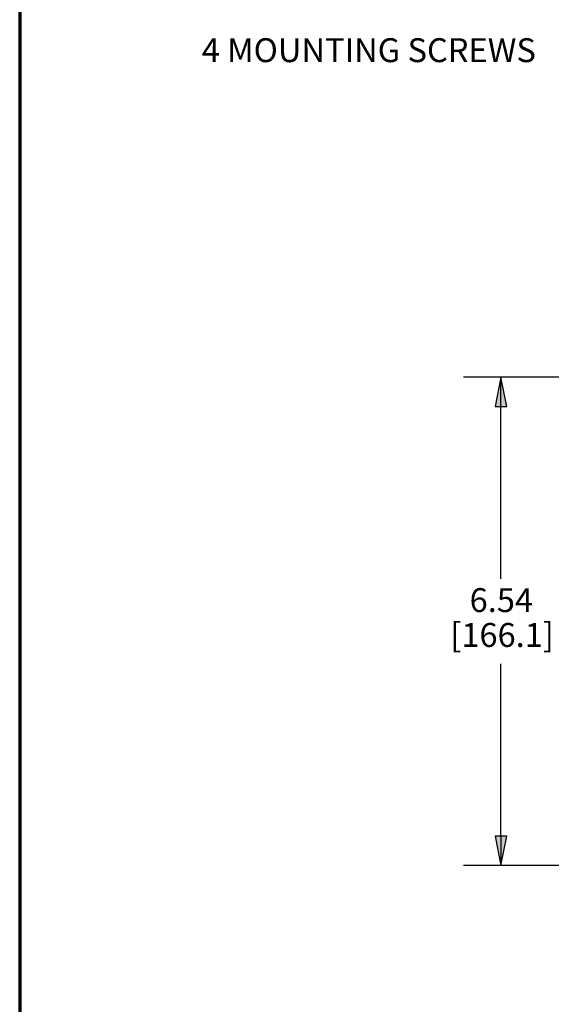
# Paper-space layout 'Layout1' of a CAD drawing. Units: inches. Extents: x 0.1 to 16.5, y 0.1 to 10.5.
# Drawn here: x 0.1 to 1.9, y 4.4 to 7.7 of the extents above; entities that cross this region are included whole.
import ezdxf

# ---------------------------------------------------------------- set-up
doc = ezdxf.new("R2010")
doc.units = ezdxf.units.IN
doc.header["$MEASUREMENT"] = 0
for name, color, linetype, lineweight in [('Border (ANSI)', 7, 'Continuous', 70), ('Dimension (ANSI)', 7, 'Continuous', 25), ('Symbol (ANSI)', 7, 'Continuous', 25)]:
    doc.layers.add(name, color=color, linetype=linetype, lineweight=lineweight)
doc.layers.add('Viewport1ForCustomObjects_0', color=7, linetype='Continuous')
doc.styles.get("Standard").update_dxf_attribs({"font": 'tahoma.ttf'})

# ---------------------------------------------------------------- blocks, each defined once
blk = doc.blocks.new('CustomObjectsInViewport1_0')
at = {"layer": 'Border (ANSI)'}
blk.add_line((0.3225, 10.6775), (0.3225, 0.3225), dxfattribs=at)
at = {"layer": 'Dimension (ANSI)'}
for p, q in [((2.4234, 6.7183), (1.8068, 6.7183)), ((1.9318, 6.7183), (1.9121, 6.6199)), ((1.9515, 6.6199), (1.9318, 6.7183)), ((1.9318, 6.6199), (1.9318, 6.7183)), ((1.9121, 6.6199), (1.9515, 6.6199)), ((1.9318, 6.043), (1.9318, 6.6199)), ((1.9318, 5.1817), (1.9318, 5.7586)), ((1.9515, 5.1817), (1.9121, 5.1817)), ((1.9121, 5.1817), (1.9318, 5.0833)), ((1.9318, 5.0833), (1.9515, 5.1817)), ((1.9318, 5.1817), (1.9318, 5.0833)), ((2.4248, 5.0833), (1.8068, 5.0833))]:
    blk.add_line(p, q, dxfattribs=at)
at = {"layer": 'Dimension (ANSI)', "linetype": 'Continuous'}
for points in [[(1.9318, 6.7183), (1.9515, 6.6199), (1.9121, 6.6199)], [(1.9121, 5.1817), (1.9515, 5.1817), (1.9318, 5.0833)]]:
    blk.add_solid(points, dxfattribs=at)
at = {"layer": 'Dimension (ANSI)', "char_height": 0.08, "attachment_point": 1}
for s, insert in [('\\fCalibri Light|b0|i0;\\W1.;6.54', (1.8269, 6.0115)), ('\\fCalibri Light|b0|i0;\\W1.;[166.1]', (1.7623, 5.8948))]:
    blk.add_mtext(s, dxfattribs=dict(at, insert=insert))
at = {"layer": 'Symbol (ANSI)', "insert": (0.9311, 7.8528), "char_height": 0.08, "attachment_point": 1}
blk.add_mtext('\\fCalibri Light|b0|i0;\\W1.;4 MOUNTING SCREWS', dxfattribs=at)

psp = doc.layouts.get("Layout1")

# ---------------------------------------------------------------- block references
at = {"layer": 'Viewport1ForCustomObjects_0'}
psp.add_blockref('CustomObjectsInViewport1_0', (-0.2123, -0.1834), dxfattribs=at)

doc.saveas('drawing.dxf')
